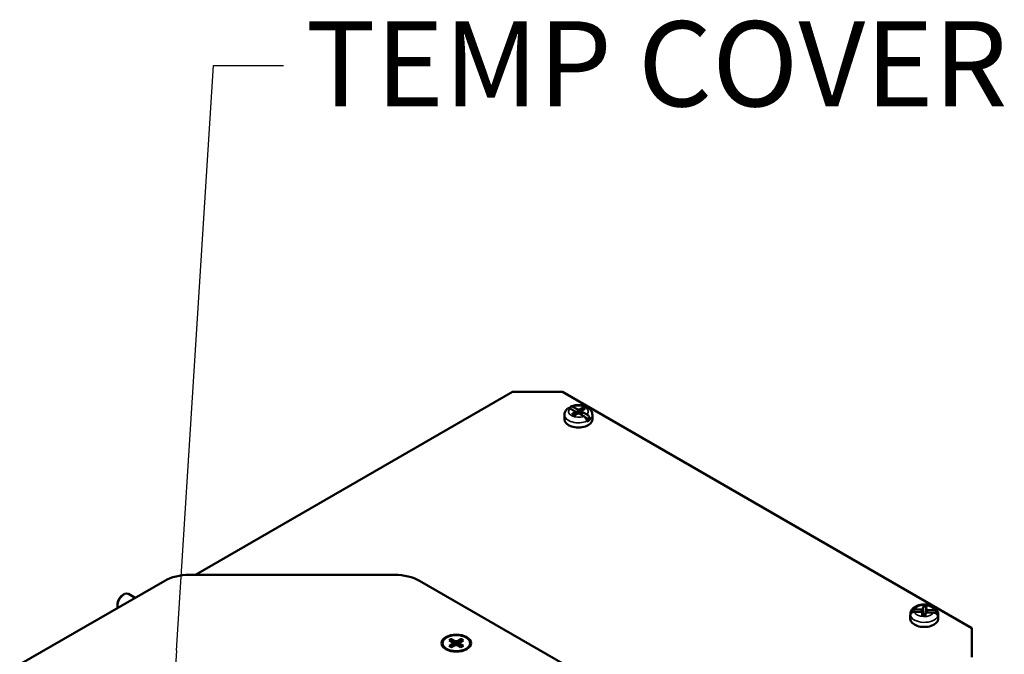
# Paper-space layout 'Layout1' of a CAD drawing. Units: inches. Extents: x 0 to 16.4, y 0 to 10.4.
# Drawn here: x 10.4 to 11.7, y 1.7 to 2.6 of the extents above; entities that cross this region are included whole.
import ezdxf

# ---------------------------------------------------------------- set-up
doc = ezdxf.new("R2010")
doc.units = ezdxf.units.IN
doc.header["$MEASUREMENT"] = 0
for name, color, linetype, lineweight in [('Symbol (ANSI)', 7, 'Continuous', 25), ('Visible (ANSI)', 7, 'Continuous', 50), ('Visible Narrow (ANSI)', 7, 'Continuous', 35)]:
    doc.layers.add(name, color=color, linetype=linetype, lineweight=lineweight)
doc.layers.add('Viewport1ForCustomObjects_0', color=7, linetype='Continuous')
doc.layers.add('Viewport6ForCustomObjects_0', color=7, linetype='Continuous')
doc.styles.get("Standard").update_dxf_attribs({"font": 'tahoma.ttf'})

# ---------------------------------------------------------------- blocks, each defined once
blk = doc.blocks.new('CustomObjectsInViewport6_0')
at = {"layer": 'Visible (ANSI)'}
for p, q in [((-10010.988, -10004.109), (-10007.417, -10002.047)), ((-10007.417, -10002.047), (-10006.851, -10002.047)), ((-10006.851, -10002.047), (-10002.241, -10004.709)), ((-10006.715, -10002.263), (-10006.769, -10002.234)), ((-10006.768, -10002.234), (-10006.768, -10002.232)), ((-10006.747, -10002.296), (-10006.719, -10002.279)), ((-10006.734, -10002.213), (-10006.681, -10002.243)), ((-10006.719, -10002.279), (-10006.713, -10002.267)), ((-10006.719, -10002.279), (-10006.716, -10002.309)), ((-10006.713, -10002.267), (-10006.715, -10002.263)), ((-10006.713, -10002.267), (-10006.709, -10002.304)), ((-10006.674, -10002.289), (-10006.713, -10002.267)), ((-10006.694, -10002.285), (-10006.704, -10002.28)), ((-10006.694, -10002.285), (-10006.694, -10002.295)), ((-10006.674, -10002.289), (-10006.694, -10002.285)), ((-10006.672, -10002.29), (-10006.692, -10002.294)), ((-10006.681, -10002.243), (-10006.674, -10002.244)), ((-10006.681, -10002.243), (-10006.674, -10002.289)), ((-10006.674, -10002.244), (-10006.654, -10002.24)), ((-10006.674, -10002.244), (-10006.674, -10002.29)), ((-10006.665, -10002.291), (-10006.672, -10002.29)), ((-10006.612, -10002.32), (-10006.665, -10002.291)), ((-10006.654, -10002.24), (-10006.627, -10002.223)), ((-10006.654, -10002.24), (-10006.654, -10002.297)), ((-10006.634, -10002.266), (-10006.638, -10002.306)), ((-10006.637, -10002.306), (-10006.631, -10002.27)), ((-10006.627, -10002.255), (-10006.634, -10002.266)), ((-10006.634, -10002.266), (-10006.631, -10002.27)), ((-10006.631, -10002.27), (-10006.578, -10002.3)), ((-10006.599, -10002.238), (-10006.627, -10002.255)), ((-10006.83, -10002.304), (-10006.83, -10002.357)), ((-10006.692, -10002.294), (-10006.719, -10002.311)), ((-10006.544, -10002.36), (-10006.599, -10002.33)), ((-10006.578, -10002.381), (-10006.578, -10002.376)), ((-10006.544, -10002.356), (-10006.544, -10002.36)), ((-10006.516, -10002.304), (-10006.516, -10002.357)), ((-10012.968, -10005.119), (-10011.333, -10004.176)), ((-10011.055, -10004.109), (-10008.743, -10004.109)), ((-10008.465, -10004.176), (-10006.83, -10005.119)), ((-10011.807, -10004.336), (-10011.793, -10004.328)), ((-10011.742, -10004.323), (-10011.665, -10004.367)), ((-10011.865, -10004.437), (-10011.865, -10004.453)), ((-10002.883, -10004.498), (-10002.81, -10004.501)), ((-10002.81, -10004.501), (-10002.803, -10004.499)), ((-10002.81, -10004.501), (-10002.801, -10004.539)), ((-10002.803, -10004.499), (-10002.793, -10004.488)), ((-10002.803, -10004.499), (-10002.8, -10004.541)), ((-10002.793, -10004.488), (-10002.79, -10004.465)), ((-10002.793, -10004.488), (-10002.789, -10004.553)), ((-10002.755, -10004.49), (-10002.759, -10004.542)), ((-10002.752, -10004.467), (-10002.755, -10004.49)), ((-10002.755, -10004.49), (-10002.747, -10004.501)), ((-10002.747, -10004.501), (-10002.75, -10004.533)), ((-10002.747, -10004.501), (-10002.741, -10004.503)), ((-10002.747, -10004.533), (-10002.741, -10004.503)), ((-10002.741, -10004.503), (-10002.667, -10004.506)), ((-10002.934, -10004.558), (-10002.934, -10004.606)), ((-10002.933, -10004.562), (-10002.933, -10004.567)), ((-10002.93, -10004.538), (-10002.93, -10004.534)), ((-10002.922, -10004.538), (-10002.93, -10004.538)), ((-10002.813, -10004.529), (-10002.887, -10004.526)), ((-10002.807, -10004.531), (-10002.813, -10004.529)), ((-10002.799, -10004.543), (-10002.807, -10004.531)), ((-10002.802, -10004.566), (-10002.799, -10004.543)), ((-10002.799, -10004.543), (-10002.797, -10004.567)), ((-10002.761, -10004.544), (-10002.764, -10004.567)), ((-10002.751, -10004.534), (-10002.761, -10004.544)), ((-10002.744, -10004.532), (-10002.751, -10004.534)), ((-10002.671, -10004.535), (-10002.744, -10004.532)), ((-10002.621, -10004.55), (-10002.635, -10004.55)), ((-10002.624, -10004.579), (-10002.624, -10004.574)), ((-10002.621, -10004.546), (-10002.621, -10004.55)), ((-10002.62, -10004.558), (-10002.62, -10004.606)), ((-10002.241, -10004.709), (-10002.241, -10005.036)), ((-10008.102, -10004.833), (-10008.069, -10004.852)), ((-10008.029, -10004.852), (-10007.997, -10004.833)), ((-10008.137, -10004.96), (-10008.172, -10004.935)), ((-10008.097, -10004.868), (-10008.13, -10004.849)), ((-10008.13, -10004.91), (-10008.097, -10004.891)), ((-10008.069, -10004.907), (-10008.102, -10004.926)), ((-10008.09, -10004.879), (-10008.097, -10004.868)), ((-10008.097, -10004.891), (-10008.09, -10004.879)), ((-10008.097, -10004.891), (-10008.094, -10004.921)), ((-10008.09, -10004.879), (-10008.086, -10004.917)), ((-10008.069, -10004.852), (-10008.049, -10004.856)), ((-10008.069, -10004.852), (-10008.069, -10004.907)), ((-10008.049, -10004.903), (-10008.069, -10004.907)), ((-10008.049, -10004.856), (-10008.029, -10004.852)), ((-10008.049, -10004.856), (-10008.049, -10004.903)), ((-10008.029, -10004.907), (-10008.049, -10004.903)), ((-10008.029, -10004.852), (-10008.029, -10004.907)), ((-10007.997, -10004.926), (-10008.029, -10004.907)), ((-10008.009, -10004.879), (-10008.012, -10004.917)), ((-10008.001, -10004.868), (-10008.009, -10004.879)), ((-10008.009, -10004.879), (-10008.001, -10004.891)), ((-10008.001, -10004.891), (-10008.005, -10004.921)), ((-10007.969, -10004.849), (-10008.001, -10004.868)), ((-10008.001, -10004.891), (-10007.969, -10004.91)), ((-10007.961, -10004.96), (-10007.926, -10004.935))]:
    blk.add_line(p, q, dxfattribs=at)
for centre, major_axis, start_param, end_param in [((-10006.673, -10002.309), (-0.0593, 0), 5.25014, 5.406969), ((-10011.807, -10004.403), (-0.041, -0.071), 3.926991, 5.497787), ((-10008.049, -10004.943), (-0.0978, 0), 0.205725, 0.264488), ((-10008.049, -10004.943), (0.0978, 0), 6.018697, 6.07746)]:
    blk.add_ellipse(centre, major_axis=major_axis, ratio=0.57735, start_param=start_param, end_param=end_param, dxfattribs=at)
at = {"layer": 'Visible (ANSI)', "extrusion": (0, 0, -1)}
for centre, major_axis, start_param, end_param in [((-10006.673, -10002.267), (0.0893, 0), 5.258299, 5.687619), ((-10006.673, -10002.357), (0.157, 0), 0, 3.141593), ((-10006.673, -10002.267), (-0.0893, 0), 5.258299, 5.687619), ((-10006.673, -10002.309), (-0.157, 0), 3.743859, 4.060466), ((-10011.055, -10004.336), (0.394, 0), 3.926991, 4.712389), ((-10008.743, -10004.336), (0.394, 0), 4.712389, 5.497787), ((-10011.793, -10004.412), (0.051, 0.0883), 3.566278, 6.283185), ((-10002.777, -10004.516), (0.0893, 0), 4.564008, 4.993328), ((-10002.777, -10004.558), (-0.157, 0), 6.191161, 6.507768), ((-10002.777, -10004.606), (0.157, 0), 0, 3.141593), ((-10002.777, -10004.516), (-0.0893, 0), 4.564008, 4.993328), ((-10002.777, -10004.578), (0.045, 0), 4.450592, 5.046105), ((-10002.777, -10004.558), (0.157, 0), 6.191161, 6.507768), ((-10008.049, -10004.879), (-0.166, 0), 0.785398, 7.068583), ((-10008.049, -10004.879), (0.156, 0), 2.356194490192344, 8.63937979737193), ((-10008.049, -10004.879), (0.0962, 0), 3.720556, 4.133426), ((-10008.049, -10004.879), (0.0962, 0), 5.291352, 5.704222), ((-10008.049, -10004.879), (-0.0962, 0), 5.291352, 5.704222), ((-10008.049, -10004.879), (-0.0962, 0), 3.720556, 4.133426)]:
    blk.add_ellipse(centre, major_axis=major_axis, ratio=0.57735, start_param=start_param, end_param=end_param, dxfattribs=at)
at = {"layer": 'Visible (ANSI)'}
for points, knots in [([(-10006.83, -10002.304), (-10006.83, -10002.299), (-10006.83, -10002.293), (-10006.827, -10002.282), (-10006.826, -10002.277), (-10006.821, -10002.267), (-10006.819, -10002.262), (-10006.813, -10002.253), (-10006.81, -10002.249), (-10006.803, -10002.241), (-10006.799, -10002.237), (-10006.795, -10002.234)], [2.3810227, 2.3810227, 2.3810227, 2.3810227, 2.4993298, 2.4993298, 2.617637, 2.617637, 2.7359441, 2.7359441, 2.8542513, 2.8542513, 2.9725584, 2.9725584, 2.9725584, 2.9725584]), ([(-10006.769, -10002.234), (-10006.773, -10002.232), (-10006.778, -10002.23), (-10006.786, -10002.23), (-10006.79, -10002.23), (-10006.794, -10002.233), (-10006.794, -10002.233), (-10006.795, -10002.234)], [-0.1746811, -0.1746811, -0.1746811, -0.1746811, -0.1301477, -0.1301477, -0.0863553, -0.0863553, -0.0734887, -0.0734887, -0.0734887, -0.0734887]), ([(-10006.768, -10002.232), (-10006.768, -10002.228), (-10006.767, -10002.223), (-10006.764, -10002.216), (-10006.762, -10002.213), (-10006.756, -10002.21), (-10006.751, -10002.209), (-10006.744, -10002.209), (-10006.739, -10002.211), (-10006.734, -10002.213)], [0, 0, 0, 0, 0.0430386, 0.0430386, 0.0863553, 0.0863553, 0.1301477, 0.1301477, 0.1746811, 0.1746811, 0.1746811, 0.1746811]), ([(-10006.757, -10002.21), (-10006.742, -10002.204), (-10006.726, -10002.2), (-10006.693, -10002.195), (-10006.676, -10002.194), (-10006.642, -10002.196), (-10006.626, -10002.199), (-10006.594, -10002.208), (-10006.579, -10002.214), (-10006.552, -10002.232), (-10006.541, -10002.242), (-10006.525, -10002.266), (-10006.519, -10002.278), (-10006.517, -10002.295), (-10006.516, -10002.3), (-10006.516, -10002.304)], [3.317602, 3.317602, 3.317602, 3.317602, 3.688851, 3.688851, 4.056385, 4.056385, 4.422046, 4.422046, 4.793074, 4.793074, 5.15065, 5.15065, 5.425448, 5.425448, 5.522615, 5.522615, 5.522615, 5.522615]), ([(-10006.578, -10002.376), (-10006.578, -10002.372), (-10006.579, -10002.366), (-10006.582, -10002.356), (-10006.585, -10002.35), (-10006.591, -10002.34), (-10006.595, -10002.334), (-10006.603, -10002.326), (-10006.608, -10002.323), (-10006.612, -10002.32)], [0, 0, 0, 0, 0.0430386, 0.0430386, 0.0863553, 0.0863553, 0.1301477, 0.1301477, 0.1746811, 0.1746811, 0.1746811, 0.1746811]), ([(-10006.578, -10002.3), (-10006.573, -10002.302), (-10006.568, -10002.306), (-10006.561, -10002.314), (-10006.557, -10002.319), (-10006.551, -10002.329), (-10006.548, -10002.335), (-10006.545, -10002.345), (-10006.544, -10002.351), (-10006.544, -10002.356)], [-0.1746811, -0.1746811, -0.1746811, -0.1746811, -0.1301477, -0.1301477, -0.0863553, -0.0863553, -0.0430386, -0.0430386, 0, 0, 0, 0]), ([(-10002.93, -10004.534), (-10002.93, -10004.529), (-10002.929, -10004.524), (-10002.924, -10004.515), (-10002.921, -10004.511), (-10002.912, -10004.505), (-10002.907, -10004.502), (-10002.896, -10004.499), (-10002.889, -10004.498), (-10002.883, -10004.498)], [0, 0, 0, 0, 0.0430386, 0.0430386, 0.0863553, 0.0863553, 0.1301477, 0.1301477, 0.1746811, 0.1746811, 0.1746811, 0.1746811]), ([(-10002.928, -10004.522), (-10002.924, -10004.512), (-10002.918, -10004.503), (-10002.902, -10004.485), (-10002.892, -10004.477), (-10002.867, -10004.462), (-10002.852, -10004.456), (-10002.82, -10004.447), (-10002.803, -10004.445), (-10002.77, -10004.443), (-10002.753, -10004.444), (-10002.72, -10004.45), (-10002.704, -10004.455), (-10002.675, -10004.468), (-10002.661, -10004.477), (-10002.639, -10004.498), (-10002.631, -10004.51), (-10002.624, -10004.529), (-10002.622, -10004.535), (-10002.621, -10004.541)], [3.302127, 3.302127, 3.302127, 3.302127, 3.542848, 3.542848, 3.843996, 3.843996, 4.206066, 4.206066, 4.576645, 4.576645, 4.942097, 4.942097, 5.310172, 5.310172, 5.680741, 5.680741, 6.000268, 6.000268, 6.124487, 6.124487, 6.124487, 6.124487]), ([(-10002.667, -10004.506), (-10002.662, -10004.506), (-10002.655, -10004.508), (-10002.644, -10004.512), (-10002.638, -10004.515), (-10002.63, -10004.522), (-10002.626, -10004.527), (-10002.622, -10004.535), (-10002.621, -10004.541), (-10002.621, -10004.546)], [-0.1746811, -0.1746811, -0.1746811, -0.1746811, -0.1301477, -0.1301477, -0.0863553, -0.0863553, -0.0430386, -0.0430386, 0, 0, 0, 0]), ([(-10002.887, -10004.526), (-10002.892, -10004.526), (-10002.899, -10004.527), (-10002.91, -10004.53), (-10002.916, -10004.533), (-10002.924, -10004.539), (-10002.928, -10004.544), (-10002.932, -10004.552), (-10002.933, -10004.558), (-10002.933, -10004.562)], [-0.1746811, -0.1746811, -0.1746811, -0.1746811, -0.1301477, -0.1301477, -0.0863553, -0.0863553, -0.0430386, -0.0430386, 0, 0, 0, 0]), ([(-10002.624, -10004.574), (-10002.624, -10004.569), (-10002.625, -10004.564), (-10002.63, -10004.555), (-10002.633, -10004.551), (-10002.642, -10004.544), (-10002.647, -10004.54), (-10002.658, -10004.536), (-10002.665, -10004.535), (-10002.671, -10004.535)], [0, 0, 0, 0, 0.0430386, 0.0430386, 0.0863553, 0.0863553, 0.1301477, 0.1301477, 0.1746811, 0.1746811, 0.1746811, 0.1746811])]:
    blk.add_open_spline(points, degree=3, knots=knots, dxfattribs=at)
for points, weights in [([(-10006.704, -10002.28), (-10006.7, -10002.289), (-10006.697, -10002.297)], [1.0549033438, 1.04376456959, 1.02402969194]), ([(-10006.652, -10002.298), (-10006.643, -10002.272), (-10006.627, -10002.223)], [1.02017089011, 1.09057381436, 1.06016375101]), ([(-10002.789, -10004.553), (-10002.789, -10004.524), (-10002.79, -10004.465)], [1, 1.09455667287, 1.06016375101]), ([(-10002.796, -10004.567), (-10002.793, -10004.561), (-10002.789, -10004.553)], [1.16946690783, 1.10866300042, 1]), ([(-10008.102, -10004.833), (-10008.085, -10004.883), (-10008.075, -10004.91)], [1.05115437205, 1.09163439638, 1.04199312882]), ([(-10008.023, -10004.91), (-10008.014, -10004.883), (-10007.997, -10004.833)], [1.04199312882, 1.09163439638, 1.05115437205])]:
    blk.add_rational_spline(points, weights, degree=2, dxfattribs=at)
at = {"layer": 'Visible Narrow (ANSI)', "extrusion": (0, 0, -1)}
for centre, major_axis, start_param, end_param in [((-10006.673, -10002.267), (-0.111, 0), 4.127026, 6.818892), ((-10006.673, -10002.267), (0.111, 0), 4.127026, 6.818892), ((-10006.673, -10002.304), (-0.157, 0), 4.060466, 6.283185), ((-10006.673, -10002.304), (0.157, 0), 0, 0.602266), ((-10002.777, -10004.516), (-0.111, 0), 0.291142, 2.983009), ((-10002.777, -10004.554), (0.157, 0), 0.224583, 3.049568), ((-10002.777, -10004.516), (0.111, 0), 0.291142, 2.983009)]:
    blk.add_ellipse(centre, major_axis=major_axis, ratio=0.57735, start_param=start_param, end_param=end_param, dxfattribs=at)
blk = doc.blocks.new('CustomObjectsInViewport1_0')
at = {"layer": 'Symbol (ANSI)'}
for p, q in [((10.9062, 2.0706), (10.9586, 2.895)), ((10.9586, 2.895), (11.057, 2.895)), ((10.9062, 2.0706), (10.9015, 1.9969))]:
    blk.add_line(p, q, dxfattribs=at)
at = {"layer": 'Symbol (ANSI)', "insert": (11.0884, 2.9575), "char_height": 0.12, "attachment_point": 1}
blk.add_mtext('\\fTahoma|b0|i0;\\W1.;TEMP COVER', dxfattribs=at)

psp = doc.layouts.get("Layout1")

# ---------------------------------------------------------------- block references
at = {"layer": 'Viewport1ForCustomObjects_0'}
psp.add_blockref('CustomObjectsInViewport1_0', (-0.3225, -0.3225), dxfattribs=at)
at = {"layer": 'Viewport6ForCustomObjects_0', "xscale": 0.1250000000000032, "yscale": 0.1250000000000032, "zscale": 0.1250000000000032}
psp.add_blockref('CustomObjectsInViewport6_0', (1261.9839, 1252.3683), dxfattribs=at)

doc.saveas('drawing.dxf')
